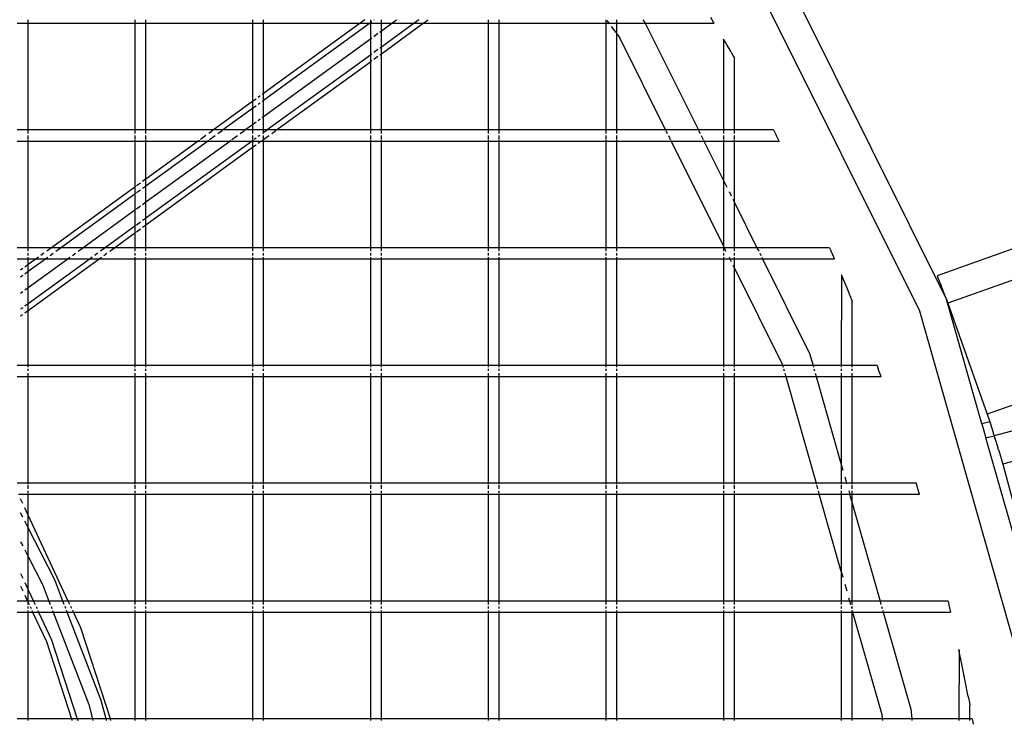
# Model space of a CAD drawing. Units: inches. Extents: x -180 to 230, y -316 to 200.
# Drawn here: x 26 to 43, y 5 to 17 of the extents above; entities that cross this region are included whole.
import ezdxf

# ---------------------------------------------------------------- set-up
doc = ezdxf.new("R2010")
doc.units = ezdxf.units.IN
doc.header["$MEASUREMENT"] = 0
doc.layers.add('DIMENSIONS', color=8, linetype='Continuous')
doc.layers.add('ES_Equipment', color=7, linetype='Continuous')
doc.styles.get("Standard").update_dxf_attribs({"font": 'arial.ttf'})
doc.dimstyles.new('ISO-25', dxfattribs={"dimtxt": 10, "dimasz": 10, "dimexe": 5.25, "dimexo": 0.625, "dimtad": 0, "dimdec": 0, "dimlunit": 4, "dimtxsty": 'Standard', "dimblk": 'ARCHTICK', "dimcen": 2.5, "dimdle": 5.5, "dimclrd": 256, "dimclre": 256, "dimclrt": 256, "dimadec": 0, "dimazin": 0, "dimtfac": 1, "dimtdec": 0, "dimtmove": 0, "dimatfit": 3, "dimfxl": 1, "dimarcsym": 0})

# ---------------------------------------------------------------- blocks, each defined once
blk = doc.blocks.new('_ArchTick')
at = {"color": 0, "linetype": 'ByBlock', "const_width": 0.15}
blk.add_lwpolyline([(-0.5, -0.5), (0.5, 0.5)], dxfattribs=at)
blk = doc.blocks.new('*D1')
at = {"layer": 'Defpoints', "color": 0, "transparency": 16777216}
for p in [(224.055, 193.62), (224.055, 55.535), (-134.65, -0.537)]:
    blk.add_point(p, dxfattribs=at)
at = {"layer": 'DIMENSIONS', "lineweight": -2, "transparency": 16777216}
for p, q in [((-134.65, 0.088), (-134.65, 198.87)), ((224.055, 56.16), (224.055, 198.87)), ((-140.15, 193.62), (22.931, 193.62)), ((229.555, 193.62), (66.473, 193.62))]:
    blk.add_line(p, q, dxfattribs=at)
at = {"layer": 'DIMENSIONS', "lineweight": -2, "transparency": 16777216, "xscale": 10, "yscale": 10, "zscale": 10, "rotation": 180}
blk.add_blockref('_ArchTick', (-134.65, 193.62), dxfattribs=at)
at = {"layer": 'DIMENSIONS', "lineweight": -2, "transparency": 16777216, "xscale": 10, "yscale": 10, "zscale": 10}
blk.add_blockref('_ArchTick', (224.055, 193.62), dxfattribs=at)
at = {"layer": 'DIMENSIONS', "transparency": 16777216, "insert": (44.702, 193.62), "char_height": 10, "attachment_point": 5}
blk.add_mtext('29\'-11"', dxfattribs=at)
blk = doc.blocks.new('*D2')
at = {"layer": 'Defpoints', "color": 0, "transparency": 16777216}
for p in [(-27.727, 141.057), (-173.397, -310.914), (61.07, -310.914)]:
    blk.add_point(p, dxfattribs=at)
at = {"layer": 'DIMENSIONS', "lineweight": -2, "transparency": 16777216}
for p, q in [((-173.397, 146.557), (-173.397, -67.131)), ((-28.352, 141.057), (-178.647, 141.057)), ((-173.397, -316.414), (-173.397, -102.726)), ((60.445, -310.914), (-178.647, -310.914))]:
    blk.add_line(p, q, dxfattribs=at)
at = {"layer": 'DIMENSIONS', "lineweight": -2, "transparency": 16777216, "xscale": 10, "yscale": 10, "zscale": 10}
for p, rotation in [((-173.397, 141.057), 90), ((-173.397, -310.914), 270)]:
    blk.add_blockref('_ArchTick', p, dxfattribs=dict(at, rotation=rotation))
at = {"layer": 'DIMENSIONS', "transparency": 16777216, "insert": (-173.397, -84.928), "char_height": 10, "attachment_point": 5, "rotation": 90}
blk.add_mtext('37\'-8"', dxfattribs=at)

msp = doc.modelspace()

# ---------------------------------------------------------------- linework, layer by layer
at = {"layer": 'ES_Equipment'}
for p, q in [((38.622, 18.442), (41.627, 12.407)), ((38.197, 18.179), (41.161, 12.225)), ((25.833, 17.111), (26.02, 17.111)), ((26.02, 17.111), (26.02, 17.169)), ((26.02, 15.298), (26.02, 17.111)), ((26.02, 17.111), (27.833, 17.111)), ((27.833, 17.169), (27.833, 17.111)), ((27.833, 17.111), (27.833, 15.298)), ((27.833, 17.111), (28.02, 17.111)), ((28.02, 17.111), (28.02, 17.169)), ((28.02, 15.298), (28.02, 17.111)), ((28.02, 17.111), (29.833, 17.111)), ((29.833, 17.169), (29.833, 17.111)), ((29.833, 17.111), (29.833, 15.782)), ((29.833, 17.111), (30.02, 17.111)), ((30.02, 17.111), (30.02, 17.169)), ((30.02, 15.918), (30.02, 17.111)), ((31.661, 17.111), (30.02, 15.918)), ((30.02, 15.804), (31.818, 17.111)), ((30.02, 17.111), (31.661, 17.111)), ((31.741, 17.169), (31.661, 17.111)), ((31.661, 17.111), (31.818, 17.111)), ((31.818, 17.111), (31.833, 17.121)), ((31.818, 17.111), (31.833, 17.111)), ((31.833, 17.169), (31.833, 17.121)), ((31.833, 17.121), (31.86, 17.141)), ((31.833, 17.121), (31.833, 17.111)), ((31.833, 17.111), (31.833, 16.846)), ((31.833, 17.111), (32.02, 17.111)), ((31.891, 17.163), (31.898, 17.169)), ((32.02, 17.111), (32.02, 17.169)), ((32.02, 16.593), (32.733, 17.111)), ((32.576, 17.111), (32.02, 16.707)), ((32.02, 16.982), (32.197, 17.111)), ((32.02, 16.982), (32.02, 17.111)), ((32.02, 17.111), (32.197, 17.111)), ((32.197, 17.111), (32.277, 17.169)), ((32.197, 17.111), (32.576, 17.111)), ((32.656, 17.169), (32.576, 17.111)), ((32.576, 17.111), (32.733, 17.111)), ((32.733, 17.111), (32.813, 17.169)), ((32.733, 17.111), (33.833, 17.111)), ((33.833, 17.169), (33.833, 17.111)), ((33.833, 17.111), (33.833, 15.298)), ((33.833, 17.111), (34.02, 17.111)), ((34.02, 17.111), (34.02, 17.169)), ((34.02, 15.298), (34.02, 17.111)), ((34.02, 17.111), (35.833, 17.111)), ((35.833, 17.169), (35.833, 17.111)), ((35.833, 17.111), (35.833, 15.298)), ((35.833, 17.111), (35.884, 17.111)), ((35.849, 17.157), (35.884, 17.111)), ((35.884, 17.111), (35.891, 17.102)), ((35.884, 17.111), (36.02, 17.111)), ((36.02, 17.111), (36.02, 17.169)), ((36.02, 16.93), (36.02, 17.111)), ((36.02, 17.111), (36.504, 17.111)), ((36.464, 17.169), (36.496, 17.126)), ((36.496, 17.126), (36.504, 17.111)), ((36.504, 17.111), (37.406, 15.298)), ((36.504, 17.111), (37.675, 17.111)), ((37.666, 17.127), (37.616, 17.21)), ((37.675, 17.111), (37.666, 17.127)), ((31.891, 16.888), (31.962, 16.94)), ((31.993, 16.962), (32.02, 16.982)), ((32.02, 16.707), (32.02, 16.982)), ((35.927, 17.055), (36.003, 16.953)), ((36.013, 16.94), (36.02, 16.93)), ((36.02, 16.93), (36.071, 16.863)), ((36.02, 15.298), (36.02, 16.93)), ((30.02, 15.529), (31.833, 16.846)), ((31.833, 16.846), (31.86, 16.866)), ((31.833, 16.846), (31.833, 16.571)), ((36.85, 15.298), (36.071, 16.863)), ((37.833, 16.843), (37.833, 15.298)), ((37.86, 16.796), (37.833, 16.843)), ((37.891, 16.743), (37.86, 16.796)), ((37.927, 16.681), (37.891, 16.743)), ((31.833, 16.571), (30.082, 15.298)), ((31.86, 16.591), (31.833, 16.571)), ((31.833, 16.571), (31.833, 16.457)), ((31.962, 16.665), (31.891, 16.613)), ((32.02, 16.707), (31.993, 16.687)), ((31.993, 16.573), (32.02, 16.593)), ((32.02, 16.593), (32.02, 16.707)), ((32.02, 15.298), (32.02, 16.593)), ((37.962, 16.619), (37.927, 16.681)), ((37.962, 16.619), (38.004, 16.546)), ((30.238, 15.298), (31.833, 16.457)), ((31.833, 16.457), (31.86, 16.477)), ((31.833, 16.457), (31.833, 15.298)), ((31.891, 16.499), (31.962, 16.551)), ((38.004, 16.546), (38.02, 16.517)), ((38.02, 15.298), (38.02, 16.517)), ((30.02, 15.918), (29.993, 15.898)), ((30.02, 15.804), (30.02, 15.918)), ((29.833, 15.782), (29.167, 15.298)), ((29.891, 15.824), (29.833, 15.782)), ((29.833, 15.782), (29.833, 15.668)), ((29.962, 15.876), (29.927, 15.85)), ((29.927, 15.736), (29.962, 15.762)), ((29.993, 15.784), (30.02, 15.804)), ((30.02, 15.529), (30.02, 15.804)), ((29.324, 15.298), (29.833, 15.668)), ((29.833, 15.668), (29.891, 15.71)), ((29.833, 15.668), (29.833, 15.393)), ((29.703, 15.298), (29.833, 15.393)), ((29.833, 15.393), (29.891, 15.435)), ((29.833, 15.393), (29.833, 15.298)), ((29.927, 15.461), (29.962, 15.487)), ((29.993, 15.509), (30.02, 15.529)), ((30.02, 15.298), (30.02, 15.529)), ((26.02, 15.298), (25.833, 15.298)), ((27.833, 15.298), (26.02, 15.298)), ((26.02, 15.24), (26.02, 15.291)), ((28.02, 15.298), (27.833, 15.298)), ((27.833, 15.291), (27.833, 15.24)), ((29.167, 15.298), (28.02, 15.298)), ((28.02, 15.24), (28.02, 15.291)), ((29.157, 15.291), (29.087, 15.24)), ((29.324, 15.298), (29.167, 15.298)), ((29.244, 15.24), (29.314, 15.291)), ((29.703, 15.298), (29.324, 15.298)), ((29.623, 15.24), (29.693, 15.291)), ((29.833, 15.298), (29.703, 15.298)), ((30.02, 15.298), (29.833, 15.298)), ((29.833, 15.291), (29.833, 15.24)), ((30.02, 15.254), (30.002, 15.24)), ((30.082, 15.298), (30.02, 15.298)), ((30.02, 15.254), (30.02, 15.291)), ((30.072, 15.291), (30.02, 15.254)), ((30.02, 15.24), (30.02, 15.254)), ((30.238, 15.298), (30.082, 15.298)), ((30.159, 15.24), (30.229, 15.291)), ((31.833, 15.298), (30.238, 15.298)), ((32.02, 15.298), (31.833, 15.298)), ((31.833, 15.291), (31.833, 15.24)), ((33.833, 15.298), (32.02, 15.298)), ((32.02, 15.24), (32.02, 15.291)), ((34.02, 15.298), (33.833, 15.298)), ((33.833, 15.291), (33.833, 15.24)), ((35.833, 15.298), (34.02, 15.298)), ((34.02, 15.24), (34.02, 15.291)), ((36.02, 15.298), (35.833, 15.298)), ((35.833, 15.291), (35.833, 15.24)), ((36.85, 15.298), (36.02, 15.298)), ((36.02, 15.24), (36.02, 15.291)), ((37.406, 15.298), (36.85, 15.298)), ((36.854, 15.291), (36.879, 15.24)), ((37.833, 15.298), (37.406, 15.298)), ((37.41, 15.291), (37.435, 15.24)), ((38.02, 15.298), (37.833, 15.298)), ((37.833, 15.291), (37.833, 15.24)), ((38.681, 15.298), (38.02, 15.298)), ((38.02, 15.24), (38.02, 15.291)), ((38.681, 15.298), (38.727, 15.21)), ((25.833, 15.111), (26.02, 15.111)), ((26.02, 15.138), (26.02, 15.205)), ((26.02, 15.111), (26.02, 15.123)), ((26.02, 13.298), (26.02, 15.111)), ((26.02, 15.111), (27.833, 15.111)), ((27.833, 15.205), (27.833, 15.138)), ((27.833, 15.124), (27.833, 15.111)), ((27.833, 15.111), (27.833, 14.329)), ((27.833, 15.111), (28.02, 15.111)), ((28.02, 15.138), (28.02, 15.205)), ((28.02, 15.111), (28.02, 15.124)), ((28.909, 15.111), (28.02, 14.465)), ((29.823, 15.111), (28.02, 13.8)), ((28.02, 14.351), (29.066, 15.111)), ((28.02, 14.076), (29.445, 15.111)), ((28.02, 14.465), (28.02, 15.111)), ((28.02, 15.111), (28.909, 15.111)), ((28.927, 15.124), (28.909, 15.111)), ((28.909, 15.111), (29.066, 15.111)), ((29.038, 15.205), (28.947, 15.138)), ((29.066, 15.111), (29.084, 15.124)), ((29.066, 15.111), (29.445, 15.111)), ((29.103, 15.138), (29.195, 15.205)), ((29.445, 15.111), (29.463, 15.124)), ((29.445, 15.111), (29.823, 15.111)), ((29.482, 15.138), (29.574, 15.205)), ((29.833, 15.118), (29.823, 15.111)), ((29.823, 15.111), (29.833, 15.111)), ((29.833, 15.205), (29.833, 15.138)), ((29.842, 15.124), (29.833, 15.118)), ((29.833, 15.124), (29.833, 15.118)), ((29.833, 15.118), (29.833, 15.111)), ((29.833, 15.111), (29.833, 15.004)), ((29.833, 15.111), (30.02, 15.111)), ((29.891, 15.16), (29.861, 15.138)), ((29.953, 15.205), (29.927, 15.186)), ((29.927, 15.072), (29.962, 15.098)), ((29.993, 15.12), (29.999, 15.124)), ((30.018, 15.138), (30.02, 15.138)), ((30.02, 15.138), (30.109, 15.205)), ((30.02, 15.138), (30.02, 15.205)), ((30.02, 15.111), (30.02, 15.124)), ((30.02, 13.298), (30.02, 15.111)), ((30.02, 15.111), (31.833, 15.111)), ((31.833, 15.205), (31.833, 15.138)), ((31.833, 15.125), (31.833, 15.111)), ((31.833, 15.111), (31.833, 13.298)), ((31.833, 15.111), (32.02, 15.111)), ((32.02, 15.138), (32.02, 15.205)), ((32.02, 15.111), (32.02, 15.125)), ((32.02, 13.298), (32.02, 15.111)), ((32.02, 15.111), (33.833, 15.111)), ((33.833, 15.205), (33.833, 15.138)), ((33.833, 15.125), (33.833, 15.111)), ((33.833, 15.111), (33.833, 13.298)), ((33.833, 15.111), (34.02, 15.111)), ((34.02, 15.138), (34.02, 15.205)), ((34.02, 15.111), (34.02, 15.125)), ((34.02, 13.298), (34.02, 15.111)), ((34.02, 15.111), (35.833, 15.111)), ((35.833, 15.205), (35.833, 15.138)), ((35.833, 15.126), (35.833, 15.111)), ((35.833, 15.111), (35.833, 13.298)), ((35.833, 15.111), (36.02, 15.111)), ((36.02, 15.138), (36.02, 15.205)), ((36.02, 15.111), (36.02, 15.126)), ((36.02, 13.298), (36.02, 15.111)), ((36.02, 15.111), (36.944, 15.111)), ((36.897, 15.205), (36.93, 15.138)), ((36.936, 15.126), (36.944, 15.111)), ((36.944, 15.111), (37.833, 13.325)), ((36.944, 15.111), (37.5, 15.111)), ((37.453, 15.205), (37.486, 15.138)), ((37.492, 15.126), (37.5, 15.111)), ((37.5, 15.111), (37.833, 14.442)), ((37.5, 15.111), (37.833, 15.111)), ((37.833, 15.205), (37.833, 15.138)), ((37.833, 15.126), (37.833, 15.111)), ((37.833, 15.111), (37.833, 14.442)), ((37.833, 15.111), (38.02, 15.111)), ((38.02, 15.138), (38.02, 15.205)), ((38.02, 15.111), (38.02, 15.127)), ((38.02, 14.066), (38.02, 15.111)), ((38.02, 15.111), (38.778, 15.111)), ((38.727, 15.209), (38.727, 15.21)), ((38.728, 15.208), (38.727, 15.209)), ((38.774, 15.118), (38.728, 15.208)), ((38.774, 15.118), (38.778, 15.111)), ((28.02, 13.686), (29.833, 15.004)), ((29.833, 15.004), (29.891, 15.046)), ((29.833, 15.004), (29.833, 13.298)), ((27.927, 14.397), (27.86, 14.349)), ((28.013, 14.46), (27.962, 14.423)), ((28.02, 14.351), (28.02, 14.465)), ((37.833, 14.442), (37.891, 14.326)), ((37.833, 14.442), (37.833, 13.325)), ((27.833, 14.329), (26.414, 13.298)), ((27.849, 14.341), (27.833, 14.329)), ((27.833, 14.329), (27.833, 14.215)), ((27.833, 14.215), (27.849, 14.227)), ((27.86, 14.235), (27.927, 14.283)), ((27.962, 14.309), (28.013, 14.346)), ((28.02, 14.076), (28.02, 14.351)), ((37.927, 14.254), (37.962, 14.182)), ((26.571, 13.298), (27.833, 14.215)), ((27.833, 14.215), (27.833, 13.94)), ((27.962, 14.034), (28.013, 14.071)), ((28.02, 13.8), (28.02, 14.076)), ((37.993, 14.121), (38.02, 14.066)), ((38.02, 13.298), (38.02, 14.066)), ((38.02, 14.066), (38.402, 13.298)), ((26.95, 13.298), (27.833, 13.94)), ((27.833, 13.94), (27.849, 13.951)), ((27.833, 13.94), (27.833, 13.664)), ((27.86, 13.96), (27.927, 14.008)), ((44.586, 13.93), (41.463, 12.823)), ((27.927, 13.733), (27.86, 13.684)), ((28.013, 13.796), (27.962, 13.759)), ((28.02, 13.686), (28.02, 13.8)), ((27.833, 13.664), (27.329, 13.298)), ((27.849, 13.676), (27.833, 13.664)), ((27.833, 13.664), (27.833, 13.55)), ((27.833, 13.55), (27.849, 13.562)), ((27.86, 13.57), (27.927, 13.619)), ((27.962, 13.645), (28.013, 13.682)), ((28.02, 13.298), (28.02, 13.686)), ((27.486, 13.298), (27.833, 13.55)), ((27.833, 13.55), (27.833, 13.298)), ((44.77, 13.465), (41.646, 12.357)), ((26.02, 13.298), (25.833, 13.298)), ((26.02, 13.24), (26.02, 13.298)), ((26.414, 13.298), (26.02, 13.298)), ((26.414, 13.298), (26.334, 13.24)), ((26.571, 13.298), (26.414, 13.298)), ((26.491, 13.24), (26.571, 13.298)), ((26.95, 13.298), (26.571, 13.298)), ((26.87, 13.24), (26.95, 13.298)), ((27.329, 13.298), (26.95, 13.298)), ((27.329, 13.298), (27.249, 13.24)), ((27.486, 13.298), (27.329, 13.298)), ((27.406, 13.24), (27.486, 13.298)), ((27.833, 13.298), (27.486, 13.298)), ((27.833, 13.298), (27.833, 13.24)), ((28.02, 13.298), (27.833, 13.298)), ((28.02, 13.24), (28.02, 13.298)), ((29.833, 13.298), (28.02, 13.298)), ((29.833, 13.298), (29.833, 13.24)), ((30.02, 13.298), (29.833, 13.298)), ((30.02, 13.24), (30.02, 13.298)), ((31.833, 13.298), (30.02, 13.298)), ((31.833, 13.298), (31.833, 13.24)), ((32.02, 13.298), (31.833, 13.298)), ((32.02, 13.24), (32.02, 13.298)), ((33.833, 13.298), (32.02, 13.298)), ((33.833, 13.298), (33.833, 13.24)), ((34.02, 13.298), (33.833, 13.298)), ((34.02, 13.24), (34.02, 13.298)), ((35.833, 13.298), (34.02, 13.298)), ((35.833, 13.298), (35.833, 13.24)), ((36.02, 13.298), (35.833, 13.298)), ((36.02, 13.24), (36.02, 13.298)), ((37.833, 13.298), (36.02, 13.298)), ((37.833, 13.325), (37.833, 13.298)), ((37.833, 13.325), (37.846, 13.298)), ((37.833, 13.298), (37.833, 13.24)), ((37.846, 13.298), (37.833, 13.298)), ((37.846, 13.298), (37.875, 13.24)), ((38.02, 13.298), (37.846, 13.298)), ((38.02, 13.24), (38.02, 13.298)), ((38.402, 13.298), (38.02, 13.298)), ((38.402, 13.298), (38.431, 13.24)), ((39.636, 13.298), (38.402, 13.298)), ((39.636, 13.298), (39.662, 13.24)), ((39.675, 13.21), (39.662, 13.24)), ((25.833, 13.111), (26.02, 13.111)), ((26.02, 13.169), (26.02, 13.205)), ((26.02, 13.111), (26.02, 13.138)), ((26.156, 13.111), (26.02, 13.012)), ((26.02, 12.234), (27.228, 13.111)), ((27.071, 13.111), (26.02, 12.348)), ((26.02, 12.898), (26.313, 13.111)), ((26.02, 12.623), (26.692, 13.111)), ((26.02, 13.012), (26.02, 13.111)), ((26.02, 13.111), (26.156, 13.111)), ((26.194, 13.138), (26.156, 13.111)), ((26.156, 13.111), (26.313, 13.111)), ((26.285, 13.205), (26.236, 13.169)), ((26.313, 13.111), (26.351, 13.138)), ((26.313, 13.111), (26.692, 13.111)), ((26.393, 13.169), (26.442, 13.205)), ((26.692, 13.111), (26.73, 13.138)), ((26.692, 13.111), (27.071, 13.111)), ((26.771, 13.169), (26.821, 13.205)), ((27.109, 13.138), (27.071, 13.111)), ((27.071, 13.111), (27.228, 13.111)), ((27.2, 13.205), (27.15, 13.169)), ((27.228, 13.111), (27.265, 13.138)), ((27.228, 13.111), (27.833, 13.111)), ((27.307, 13.169), (27.357, 13.205)), ((27.833, 13.205), (27.833, 13.169)), ((27.833, 13.138), (27.833, 13.111)), ((27.833, 13.111), (27.833, 11.298)), ((27.833, 13.111), (28.02, 13.111)), ((28.02, 13.169), (28.02, 13.205)), ((28.02, 13.111), (28.02, 13.138)), ((28.02, 11.298), (28.02, 13.111)), ((28.02, 13.111), (29.833, 13.111)), ((29.833, 13.205), (29.833, 13.169)), ((29.833, 13.138), (29.833, 13.111)), ((29.833, 13.111), (29.833, 11.298)), ((29.833, 13.111), (30.02, 13.111)), ((30.02, 13.169), (30.02, 13.205)), ((30.02, 13.111), (30.02, 13.138)), ((30.02, 11.298), (30.02, 13.111)), ((30.02, 13.111), (31.833, 13.111)), ((31.833, 13.205), (31.833, 13.169)), ((31.833, 13.138), (31.833, 13.111)), ((31.833, 13.111), (31.833, 11.298)), ((31.833, 13.111), (32.02, 13.111)), ((32.02, 13.169), (32.02, 13.205)), ((32.02, 13.111), (32.02, 13.138)), ((32.02, 11.298), (32.02, 13.111)), ((32.02, 13.111), (33.833, 13.111)), ((33.833, 13.205), (33.833, 13.169)), ((33.833, 13.138), (33.833, 13.111)), ((33.833, 13.111), (33.833, 11.298)), ((33.833, 13.111), (34.02, 13.111)), ((34.02, 13.169), (34.02, 13.205)), ((34.02, 13.111), (34.02, 13.138)), ((34.02, 11.298), (34.02, 13.111)), ((34.02, 13.111), (35.833, 13.111)), ((35.833, 13.205), (35.833, 13.169)), ((35.833, 13.138), (35.833, 13.111)), ((35.833, 13.111), (35.833, 11.298)), ((35.833, 13.111), (36.02, 13.111)), ((36.02, 13.169), (36.02, 13.205)), ((36.02, 13.111), (36.02, 13.138)), ((36.02, 11.298), (36.02, 13.111)), ((36.02, 13.111), (37.833, 13.111)), ((37.833, 13.205), (37.833, 13.169)), ((37.833, 13.138), (37.833, 13.111)), ((37.833, 13.111), (37.833, 11.298)), ((37.833, 13.111), (37.939, 13.111)), ((37.927, 13.137), (37.939, 13.111)), ((37.939, 13.111), (37.962, 13.065)), ((37.939, 13.111), (38.02, 13.111)), ((38.02, 13.169), (38.02, 13.205)), ((38.02, 13.111), (38.02, 13.138)), ((38.02, 12.949), (38.02, 13.111)), ((38.02, 13.111), (38.496, 13.111)), ((38.449, 13.205), (38.467, 13.169)), ((38.482, 13.138), (38.496, 13.111)), ((38.496, 13.111), (39.296, 11.503)), ((38.496, 13.111), (39.718, 13.111)), ((39.675, 13.209), (39.675, 13.21)), ((39.675, 13.21), (39.715, 13.118)), ((39.715, 13.118), (39.718, 13.111)), ((25.927, 12.944), (25.891, 12.918)), ((26.02, 13.012), (25.962, 12.97)), ((25.962, 12.856), (26.02, 12.898)), ((26.02, 12.898), (26.02, 13.012)), ((26.02, 12.623), (26.02, 12.898)), ((37.993, 13.004), (38.02, 12.949)), ((38.02, 12.949), (38.83, 11.322)), ((38.02, 11.298), (38.02, 12.949)), ((25.891, 12.804), (25.927, 12.83)), ((39.833, 12.843), (39.836, 12.835)), ((39.836, 12.835), (39.833, 11.298)), ((39.836, 12.835), (39.86, 12.777)), ((39.86, 12.777), (39.927, 12.618)), ((41.463, 12.823), (41.488, 12.761)), ((41.488, 12.761), (41.493, 12.748)), ((41.493, 12.748), (41.494, 12.745)), ((41.494, 12.745), (41.519, 12.682)), ((25.891, 12.529), (25.927, 12.555)), ((25.962, 12.581), (26.02, 12.623)), ((26.02, 12.348), (26.02, 12.623)), ((39.927, 12.618), (39.993, 12.457)), ((41.519, 12.682), (41.532, 12.649)), ((41.532, 12.649), (41.533, 12.647)), ((41.533, 12.647), (41.538, 12.634)), ((41.538, 12.634), (41.54, 12.631)), ((41.541, 12.627), (41.54, 12.631)), ((41.544, 12.619), (41.541, 12.627)), ((41.544, 12.619), (41.545, 12.618)), ((41.545, 12.618), (41.548, 12.608)), ((41.548, 12.608), (41.556, 12.59)), ((41.556, 12.59), (41.556, 12.589)), ((41.556, 12.589), (41.558, 12.583)), ((41.558, 12.583), (41.559, 12.58)), ((41.559, 12.58), (41.561, 12.577)), ((41.561, 12.577), (41.561, 12.576)), ((41.627, 12.407), (41.561, 12.576)), ((39.993, 12.457), (40.02, 12.39)), ((40.02, 11.298), (40.02, 12.39)), ((41.627, 12.407), (41.628, 12.406)), ((41.628, 12.406), (41.628, 12.404)), ((41.628, 12.404), (41.646, 12.357)), ((42.225, 10.307), (41.628, 12.404)), ((25.927, 12.28), (25.891, 12.253)), ((26.02, 12.348), (25.962, 12.306)), ((25.962, 12.192), (26.02, 12.234)), ((26.02, 12.234), (26.02, 12.348)), ((26.02, 11.298), (26.02, 12.234)), ((41.161, 12.225), (42.982, 5.828)), ((41.646, 12.357), (42.315, 10.472)), ((25.891, 12.139), (25.927, 12.165)), ((51.583, 12.038), (42.578, 9.625)), ((45.443, 11.582), (42.315, 10.472)), ((39.296, 11.503), (39.355, 11.298)), ((26.02, 11.298), (25.833, 11.298)), ((26.02, 11.271), (26.02, 11.298)), ((27.833, 11.298), (26.02, 11.298)), ((26.02, 11.205), (26.02, 11.24)), ((27.833, 11.298), (27.833, 11.271)), ((28.02, 11.298), (27.833, 11.298)), ((27.833, 11.24), (27.833, 11.205)), ((28.02, 11.271), (28.02, 11.298)), ((29.833, 11.298), (28.02, 11.298)), ((28.02, 11.205), (28.02, 11.24)), ((29.833, 11.298), (29.833, 11.271)), ((30.02, 11.298), (29.833, 11.298)), ((29.833, 11.24), (29.833, 11.205)), ((30.02, 11.271), (30.02, 11.298)), ((31.833, 11.298), (30.02, 11.298)), ((30.02, 11.205), (30.02, 11.24)), ((31.833, 11.298), (31.833, 11.271)), ((32.02, 11.298), (31.833, 11.298)), ((31.833, 11.24), (31.833, 11.205)), ((32.02, 11.271), (32.02, 11.298)), ((33.833, 11.298), (32.02, 11.298)), ((32.02, 11.205), (32.02, 11.24)), ((33.833, 11.298), (33.833, 11.271)), ((34.02, 11.298), (33.833, 11.298)), ((33.833, 11.24), (33.833, 11.205)), ((34.02, 11.271), (34.02, 11.298)), ((35.833, 11.298), (34.02, 11.298)), ((34.02, 11.205), (34.02, 11.24)), ((35.833, 11.298), (35.833, 11.271)), ((36.02, 11.298), (35.833, 11.298)), ((35.833, 11.24), (35.833, 11.205)), ((36.02, 11.271), (36.02, 11.298)), ((37.833, 11.298), (36.02, 11.298)), ((36.02, 11.205), (36.02, 11.24)), ((37.833, 11.298), (37.833, 11.271)), ((38.02, 11.298), (37.833, 11.298)), ((37.833, 11.24), (37.833, 11.205)), ((38.02, 11.271), (38.02, 11.298)), ((38.837, 11.298), (38.02, 11.298)), ((38.02, 11.205), (38.02, 11.24)), ((38.83, 11.322), (38.837, 11.298)), ((38.837, 11.298), (38.845, 11.271)), ((39.355, 11.298), (38.837, 11.298)), ((38.853, 11.24), (38.864, 11.205)), ((39.355, 11.298), (39.362, 11.271)), ((39.833, 11.298), (39.355, 11.298)), ((39.371, 11.24), (39.381, 11.205)), ((39.833, 11.298), (39.833, 11.27)), ((40.02, 11.298), (39.833, 11.298)), ((39.833, 11.24), (39.833, 11.205)), ((40.02, 11.27), (40.02, 11.298)), ((40.442, 11.298), (40.02, 11.298)), ((40.02, 11.205), (40.02, 11.24)), ((40.442, 11.298), (40.464, 11.24)), ((40.479, 11.199), (40.464, 11.24)), ((25.833, 11.111), (26.02, 11.111)), ((26.02, 11.111), (26.02, 11.169)), ((26.02, 9.298), (26.02, 11.111)), ((26.02, 11.111), (27.833, 11.111)), ((27.833, 11.169), (27.833, 11.111)), ((27.833, 11.111), (27.833, 9.298)), ((27.833, 11.111), (28.02, 11.111)), ((28.02, 11.111), (28.02, 11.169)), ((28.02, 9.298), (28.02, 11.111)), ((28.02, 11.111), (29.833, 11.111)), ((29.833, 11.169), (29.833, 11.111)), ((29.833, 11.111), (29.833, 9.298)), ((29.833, 11.111), (30.02, 11.111)), ((30.02, 11.111), (30.02, 11.169)), ((30.02, 9.298), (30.02, 11.111)), ((30.02, 11.111), (31.833, 11.111)), ((31.833, 11.169), (31.833, 11.111)), ((31.833, 11.111), (31.833, 9.298)), ((31.833, 11.111), (32.02, 11.111)), ((32.02, 11.111), (32.02, 11.169)), ((32.02, 9.298), (32.02, 11.111)), ((32.02, 11.111), (33.833, 11.111)), ((33.833, 11.169), (33.833, 11.111)), ((33.833, 11.111), (33.833, 9.298)), ((33.833, 11.111), (34.02, 11.111)), ((34.02, 11.111), (34.02, 11.169)), ((34.02, 9.298), (34.02, 11.111)), ((34.02, 11.111), (35.833, 11.111)), ((35.833, 11.169), (35.833, 11.111)), ((35.833, 11.111), (35.833, 9.298)), ((35.833, 11.111), (36.02, 11.111)), ((36.02, 11.111), (36.02, 11.169)), ((36.02, 9.298), (36.02, 11.111)), ((36.02, 11.111), (37.833, 11.111)), ((37.833, 11.169), (37.833, 11.111)), ((37.833, 11.111), (37.833, 9.298)), ((37.833, 11.111), (38.02, 11.111)), ((38.02, 11.111), (38.02, 11.169)), ((38.02, 9.298), (38.02, 11.111)), ((38.02, 11.111), (38.89, 11.111)), ((38.874, 11.169), (38.89, 11.111)), ((38.89, 11.111), (39.406, 9.298)), ((38.89, 11.111), (39.408, 11.111)), ((39.391, 11.169), (39.408, 11.111)), ((39.408, 11.111), (39.833, 9.618)), ((39.408, 11.111), (39.833, 11.111)), ((39.833, 11.169), (39.833, 11.111)), ((39.833, 11.111), (39.833, 9.618)), ((39.833, 11.111), (40.02, 11.111)), ((40.02, 11.111), (40.02, 11.169)), ((40.02, 9.298), (40.02, 11.111)), ((40.02, 11.111), (40.511, 11.111)), ((40.511, 11.111), (40.479, 11.199)), ((42.315, 10.472), (42.357, 10.342)), ((43.82, 10.476), (42.432, 10.104)), ((42.357, 10.342), (42.225, 10.307)), ((42.225, 10.307), (42.293, 10.067)), ((42.357, 10.342), (42.391, 10.234)), ((42.391, 10.234), (42.41, 10.175)), ((42.293, 10.067), (42.432, 10.104)), ((43.473, 5.92), (42.293, 10.067)), ((42.41, 10.175), (42.418, 10.148)), ((42.418, 10.148), (42.427, 10.121)), ((42.427, 10.121), (42.432, 10.104)), ((42.44, 10.079), (42.432, 10.104)), ((42.44, 10.079), (42.444, 10.066)), ((42.444, 10.064), (42.444, 10.066)), ((42.446, 10.058), (42.444, 10.066)), ((42.446, 10.058), (42.448, 10.053)), ((42.448, 10.053), (42.449, 10.049)), ((42.449, 10.049), (42.45, 10.047)), ((42.45, 10.047), (42.451, 10.044)), ((42.451, 10.044), (42.452, 10.04)), ((42.452, 10.04), (42.454, 10.035)), ((42.454, 10.035), (42.454, 10.034)), ((42.454, 10.034), (42.455, 10.031)), ((42.455, 10.031), (42.455, 10.03)), ((42.455, 10.03), (42.456, 10.027)), ((42.456, 10.027), (42.457, 10.024)), ((42.46, 10.016), (42.457, 10.024)), ((42.46, 10.013), (42.46, 10.016)), ((42.461, 10.012), (42.46, 10.013)), ((42.461, 10.012), (42.465, 9.997)), ((42.465, 9.997), (42.472, 9.975)), ((42.472, 9.975), (42.488, 9.922)), ((42.488, 9.922), (42.492, 9.912)), ((42.492, 9.912), (42.493, 9.906)), ((42.494, 9.905), (42.493, 9.906)), ((42.496, 9.897), (42.494, 9.905)), ((42.497, 9.892), (42.496, 9.897)), ((42.5, 9.884), (42.497, 9.892)), ((42.501, 9.881), (42.5, 9.884)), ((42.502, 9.878), (42.501, 9.881)), ((42.503, 9.875), (42.502, 9.878)), ((42.504, 9.871), (42.503, 9.875)), ((42.506, 9.865), (42.504, 9.871)), ((42.506, 9.865), (42.506, 9.863)), ((42.506, 9.863), (42.509, 9.855)), ((42.509, 9.855), (42.578, 9.625)), ((39.833, 9.618), (39.86, 9.521)), ((39.833, 9.618), (39.833, 9.298)), ((42.578, 9.625), (43.096, 7.693)), ((39.893, 9.405), (39.924, 9.298)), ((26.02, 9.298), (25.833, 9.298)), ((26.02, 9.291), (26.02, 9.298)), ((27.833, 9.298), (26.02, 9.298)), ((26.02, 9.205), (26.02, 9.271)), ((27.833, 9.298), (27.833, 9.291)), ((28.02, 9.298), (27.833, 9.298)), ((27.833, 9.271), (27.833, 9.205)), ((28.02, 9.291), (28.02, 9.298)), ((29.833, 9.298), (28.02, 9.298)), ((28.02, 9.205), (28.02, 9.271)), ((29.833, 9.298), (29.833, 9.291)), ((30.02, 9.298), (29.833, 9.298)), ((29.833, 9.271), (29.833, 9.205)), ((30.02, 9.291), (30.02, 9.298)), ((31.833, 9.298), (30.02, 9.298)), ((30.02, 9.205), (30.02, 9.271)), ((31.833, 9.298), (31.833, 9.291)), ((32.02, 9.298), (31.833, 9.298)), ((31.833, 9.271), (31.833, 9.205)), ((32.02, 9.291), (32.02, 9.298)), ((33.833, 9.298), (32.02, 9.298)), ((32.02, 9.205), (32.02, 9.271)), ((33.833, 9.298), (33.833, 9.291)), ((34.02, 9.298), (33.833, 9.298)), ((33.833, 9.271), (33.833, 9.205)), ((34.02, 9.291), (34.02, 9.298)), ((35.833, 9.298), (34.02, 9.298)), ((34.02, 9.205), (34.02, 9.271)), ((35.833, 9.298), (35.833, 9.291)), ((36.02, 9.298), (35.833, 9.298)), ((35.833, 9.271), (35.833, 9.205)), ((36.02, 9.291), (36.02, 9.298)), ((37.833, 9.298), (36.02, 9.298)), ((36.02, 9.205), (36.02, 9.271)), ((37.833, 9.298), (37.833, 9.291)), ((38.02, 9.298), (37.833, 9.298)), ((37.833, 9.271), (37.833, 9.205)), ((38.02, 9.291), (38.02, 9.298)), ((39.406, 9.298), (38.02, 9.298)), ((38.02, 9.205), (38.02, 9.271)), ((39.406, 9.298), (39.408, 9.291)), ((39.833, 9.298), (39.406, 9.298)), ((39.414, 9.271), (39.433, 9.205)), ((39.833, 9.298), (39.833, 9.291)), ((39.924, 9.298), (39.833, 9.298)), ((39.833, 9.272), (39.833, 9.205)), ((39.924, 9.298), (39.926, 9.291)), ((40.02, 9.298), (39.924, 9.298)), ((40.02, 9.291), (40.02, 9.298)), ((41.11, 9.298), (40.02, 9.298)), ((40.02, 9.205), (40.02, 9.272)), ((41.111, 9.297), (41.11, 9.298)), ((41.138, 9.205), (41.111, 9.297)), ((41.166, 9.111), (41.138, 9.205)), ((25.855, 9.111), (26.02, 9.111)), ((25.927, 8.957), (25.891, 9.034)), ((26.02, 9.132), (26.02, 9.169)), ((26.02, 9.111), (26.02, 9.118)), ((26.02, 8.756), (26.02, 9.111)), ((26.02, 9.111), (27.833, 9.111)), ((27.833, 9.169), (27.833, 9.131)), ((27.833, 9.118), (27.833, 9.111)), ((27.833, 9.111), (27.833, 7.298)), ((27.833, 9.111), (28.02, 9.111)), ((28.02, 9.131), (28.02, 9.169)), ((28.02, 9.111), (28.02, 9.118)), ((28.02, 7.298), (28.02, 9.111)), ((28.02, 9.111), (29.833, 9.111)), ((29.833, 9.169), (29.833, 9.131)), ((29.833, 9.118), (29.833, 9.111)), ((29.833, 9.111), (29.833, 7.298)), ((29.833, 9.111), (30.02, 9.111)), ((30.02, 9.131), (30.02, 9.169)), ((30.02, 9.111), (30.02, 9.118)), ((30.02, 7.298), (30.02, 9.111)), ((30.02, 9.111), (31.833, 9.111)), ((31.833, 9.169), (31.833, 9.13)), ((31.833, 9.118), (31.833, 9.111)), ((31.833, 9.111), (31.833, 7.298)), ((31.833, 9.111), (32.02, 9.111)), ((32.02, 9.13), (32.02, 9.169)), ((32.02, 9.111), (32.02, 9.118)), ((32.02, 7.298), (32.02, 9.111)), ((32.02, 9.111), (33.833, 9.111)), ((33.833, 9.169), (33.833, 9.129)), ((33.833, 9.118), (33.833, 9.111)), ((33.833, 9.111), (33.833, 7.298)), ((33.833, 9.111), (34.02, 9.111)), ((34.02, 9.129), (34.02, 9.169)), ((34.02, 9.111), (34.02, 9.118)), ((34.02, 7.298), (34.02, 9.111)), ((34.02, 9.111), (35.833, 9.111)), ((35.833, 9.169), (35.833, 9.129)), ((35.833, 9.118), (35.833, 9.111)), ((35.833, 9.111), (35.833, 7.298)), ((35.833, 9.111), (36.02, 9.111)), ((36.02, 9.128), (36.02, 9.169)), ((36.02, 9.111), (36.02, 9.118)), ((36.02, 7.298), (36.02, 9.111)), ((36.02, 9.111), (37.833, 9.111)), ((37.833, 9.169), (37.833, 9.128)), ((37.833, 9.118), (37.833, 9.111)), ((37.833, 9.111), (37.833, 7.298)), ((37.833, 9.111), (38.02, 9.111)), ((38.02, 9.128), (38.02, 9.169)), ((38.02, 9.111), (38.02, 9.118)), ((38.02, 7.298), (38.02, 9.111)), ((38.02, 9.111), (39.459, 9.111)), ((39.443, 9.169), (39.455, 9.127)), ((39.457, 9.118), (39.459, 9.111)), ((39.459, 9.111), (39.833, 9.111)), ((39.833, 7.798), (39.459, 9.111)), ((39.833, 9.169), (39.833, 9.126)), ((39.833, 9.118), (39.833, 9.111)), ((39.833, 9.111), (39.833, 7.798)), ((39.833, 9.111), (39.977, 9.111)), ((39.961, 9.169), (39.973, 9.126)), ((39.975, 9.118), (39.977, 9.111)), ((39.977, 9.111), (40.02, 8.959)), ((39.977, 9.111), (40.02, 9.111)), ((40.02, 9.126), (40.02, 9.169)), ((40.02, 9.111), (40.02, 9.118)), ((40.02, 8.959), (40.02, 9.111)), ((40.02, 9.111), (41.166, 9.111)), ((26.02, 8.756), (25.962, 8.88)), ((40.02, 7.298), (40.02, 8.959)), ((40.02, 8.959), (40.493, 7.298)), ((25.927, 8.723), (25.891, 8.793)), ((26.701, 7.298), (26.02, 8.756)), ((26.02, 8.54), (26.02, 8.756)), ((26.02, 8.54), (25.962, 8.653)), ((26.472, 7.657), (26.02, 8.54)), ((26.02, 8.052), (26.02, 8.54)), ((25.891, 8.305), (25.927, 8.235)), ((25.962, 8.165), (26.02, 8.052)), ((26.02, 8.052), (26.269, 7.566)), ((26.02, 7.488), (26.02, 8.052)), ((25.891, 7.766), (25.927, 7.689)), ((39.833, 7.798), (39.86, 7.702)), ((39.833, 7.798), (39.833, 7.298)), ((25.891, 7.548), (25.927, 7.472)), ((25.962, 7.612), (26.02, 7.488)), ((26.269, 7.566), (26.372, 7.298)), ((26.61, 7.298), (26.472, 7.657)), ((39.893, 7.585), (39.927, 7.469)), ((25.962, 7.395), (26.007, 7.298)), ((26.02, 7.298), (26.02, 7.488)), ((26.02, 7.488), (26.109, 7.298)), ((26.007, 7.298), (25.833, 7.298)), ((26.007, 7.298), (26.02, 7.271)), ((26.02, 7.298), (26.007, 7.298)), ((26.02, 7.271), (26.02, 7.298)), ((26.109, 7.298), (26.02, 7.298)), ((26.02, 7.24), (26.02, 7.271)), ((26.02, 7.271), (26.034, 7.24)), ((26.02, 7.169), (26.02, 7.205)), ((26.051, 7.205), (26.068, 7.169)), ((26.109, 7.298), (26.136, 7.24)), ((26.372, 7.298), (26.109, 7.298)), ((26.153, 7.205), (26.17, 7.169)), ((26.372, 7.298), (26.394, 7.24)), ((26.61, 7.298), (26.372, 7.298)), ((26.408, 7.205), (26.422, 7.169)), ((26.632, 7.24), (26.61, 7.298)), ((26.701, 7.298), (26.61, 7.298)), ((26.66, 7.169), (26.646, 7.205)), ((26.728, 7.24), (26.701, 7.298)), ((27.833, 7.298), (26.701, 7.298)), ((26.762, 7.169), (26.745, 7.205)), ((27.833, 7.298), (27.833, 7.24)), ((28.02, 7.298), (27.833, 7.298)), ((27.833, 7.205), (27.833, 7.169)), ((28.02, 7.24), (28.02, 7.298)), ((29.833, 7.298), (28.02, 7.298)), ((28.02, 7.169), (28.02, 7.205)), ((29.833, 7.298), (29.833, 7.24)), ((30.02, 7.298), (29.833, 7.298)), ((29.833, 7.205), (29.833, 7.169)), ((30.02, 7.24), (30.02, 7.298)), ((31.833, 7.298), (30.02, 7.298)), ((30.02, 7.169), (30.02, 7.205)), ((31.833, 7.298), (31.833, 7.24)), ((32.02, 7.298), (31.833, 7.298)), ((31.833, 7.205), (31.833, 7.169)), ((32.02, 7.24), (32.02, 7.298)), ((33.833, 7.298), (32.02, 7.298)), ((32.02, 7.169), (32.02, 7.205)), ((33.833, 7.298), (33.833, 7.24)), ((34.02, 7.298), (33.833, 7.298)), ((33.833, 7.205), (33.833, 7.169)), ((34.02, 7.24), (34.02, 7.298)), ((35.833, 7.298), (34.02, 7.298)), ((34.02, 7.169), (34.02, 7.205)), ((35.833, 7.298), (35.833, 7.24)), ((36.02, 7.298), (35.833, 7.298)), ((35.833, 7.205), (35.833, 7.169)), ((36.02, 7.24), (36.02, 7.298)), ((37.833, 7.298), (36.02, 7.298)), ((36.02, 7.169), (36.02, 7.205)), ((37.833, 7.298), (37.833, 7.24)), ((38.02, 7.298), (37.833, 7.298)), ((37.833, 7.205), (37.833, 7.169)), ((38.02, 7.24), (38.02, 7.298)), ((39.833, 7.298), (38.02, 7.298)), ((38.02, 7.169), (38.02, 7.205)), ((39.833, 7.298), (39.833, 7.24)), ((39.975, 7.298), (39.833, 7.298)), ((39.833, 7.205), (39.833, 7.169)), ((39.96, 7.352), (39.975, 7.298)), ((39.975, 7.298), (39.992, 7.24)), ((40.02, 7.298), (39.975, 7.298)), ((40.002, 7.205), (40.012, 7.169)), ((40.02, 7.24), (40.02, 7.298)), ((40.493, 7.298), (40.02, 7.298)), ((40.02, 7.169), (40.02, 7.205)), ((40.493, 7.298), (40.509, 7.24)), ((41.648, 7.298), (40.493, 7.298)), ((40.519, 7.205), (40.53, 7.169)), ((41.648, 7.298), (41.67, 7.205)), ((41.67, 7.205), (41.692, 7.111)), ((25.833, 7.111), (26.02, 7.111)), ((26.02, 7.111), (26.02, 7.138)), ((26.02, 5.298), (26.02, 7.111)), ((26.02, 7.111), (26.095, 7.111)), ((26.082, 7.138), (26.095, 7.111)), ((26.095, 7.111), (26.33, 6.608)), ((26.095, 7.111), (26.197, 7.111)), ((26.184, 7.138), (26.197, 7.111)), ((26.197, 7.111), (26.416, 6.641)), ((26.197, 7.111), (26.444, 7.111)), ((26.433, 7.138), (26.444, 7.111)), ((26.444, 7.111), (27.048, 5.539)), ((26.444, 7.111), (26.682, 7.111)), ((26.682, 7.111), (26.672, 7.138)), ((26.682, 7.111), (26.789, 7.111)), ((27.26, 5.608), (26.682, 7.111)), ((26.789, 7.111), (26.776, 7.138)), ((26.916, 6.84), (26.789, 7.111)), ((26.789, 7.111), (27.833, 7.111)), ((27.833, 7.138), (27.833, 7.111)), ((27.833, 7.111), (27.833, 5.298)), ((27.833, 7.111), (28.02, 7.111)), ((28.02, 7.111), (28.02, 7.138)), ((28.02, 5.298), (28.02, 7.111)), ((28.02, 7.111), (29.833, 7.111)), ((29.833, 7.138), (29.833, 7.111)), ((29.833, 7.111), (29.833, 5.298)), ((29.833, 7.111), (30.02, 7.111)), ((30.02, 7.111), (30.02, 7.138)), ((30.02, 5.298), (30.02, 7.111)), ((30.02, 7.111), (31.833, 7.111)), ((31.833, 7.138), (31.833, 7.111)), ((31.833, 7.111), (31.833, 5.298)), ((31.833, 7.111), (32.02, 7.111)), ((32.02, 7.111), (32.02, 7.138)), ((32.02, 5.298), (32.02, 7.111)), ((32.02, 7.111), (33.833, 7.111)), ((33.833, 7.138), (33.833, 7.111)), ((33.833, 7.111), (33.833, 5.298)), ((33.833, 7.111), (34.02, 7.111)), ((34.02, 7.111), (34.02, 7.138)), ((34.02, 5.298), (34.02, 7.111)), ((34.02, 7.111), (35.833, 7.111)), ((35.833, 7.138), (35.833, 7.111)), ((35.833, 7.111), (35.833, 5.298)), ((35.833, 7.111), (36.02, 7.111)), ((36.02, 7.111), (36.02, 7.138)), ((36.02, 5.298), (36.02, 7.111)), ((36.02, 7.111), (37.833, 7.111)), ((37.833, 7.138), (37.833, 7.111)), ((37.833, 7.111), (37.833, 5.298)), ((37.833, 7.111), (38.02, 7.111)), ((38.02, 7.111), (38.02, 7.138)), ((38.02, 5.298), (38.02, 7.111)), ((38.02, 7.111), (39.833, 7.111)), ((39.833, 7.138), (39.833, 7.111)), ((39.833, 7.111), (39.833, 5.298)), ((39.833, 7.111), (40.02, 7.111)), ((40.02, 7.138), (40.028, 7.111)), ((40.02, 7.111), (40.02, 7.138)), ((40.02, 5.298), (40.02, 7.111)), ((40.02, 7.111), (40.028, 7.111)), ((40.028, 7.111), (40.524, 5.368)), ((40.028, 7.111), (40.546, 7.111)), ((40.538, 7.138), (40.546, 7.111)), ((40.546, 7.111), (41.016, 5.46)), ((40.546, 7.111), (41.692, 7.111)), ((27.416, 5.298), (26.916, 6.84)), ((26.33, 6.608), (26.755, 5.298)), ((26.416, 6.641), (26.852, 5.298)), ((41.837, 6.456), (41.833, 6.476)), ((41.837, 6.456), (41.833, 5.298)), ((41.84, 6.442), (41.837, 6.456)), ((41.891, 6.197), (41.84, 6.442)), ((41.993, 5.675), (41.891, 6.197)), ((27.048, 5.539), (27.113, 5.298)), ((27.343, 5.298), (27.26, 5.608)), ((41.993, 5.675), (42.011, 5.576)), ((42.011, 5.576), (42.012, 5.571)), ((42.012, 5.571), (42.016, 5.549)), ((42.017, 5.547), (42.016, 5.549)), ((42.017, 5.547), (42.02, 5.529)), ((42.02, 5.527), (42.02, 5.529)), ((42.02, 5.298), (42.02, 5.527)), ((40.524, 5.368), (40.531, 5.298)), ((41.016, 5.46), (41.031, 5.298)), ((26.02, 5.298), (25.833, 5.298)), ((26.02, 5.271), (26.02, 5.298)), ((26.755, 5.298), (26.02, 5.298)), ((26.755, 5.298), (26.764, 5.271)), ((26.852, 5.298), (26.755, 5.298)), ((26.852, 5.298), (26.861, 5.271)), ((27.113, 5.298), (26.852, 5.298)), ((27.113, 5.298), (27.12, 5.271)), ((27.343, 5.298), (27.113, 5.298)), ((27.35, 5.271), (27.343, 5.298)), ((27.416, 5.298), (27.343, 5.298)), ((27.425, 5.271), (27.416, 5.298)), ((27.833, 5.298), (27.416, 5.298)), ((27.833, 5.298), (27.833, 5.271)), ((28.02, 5.298), (27.833, 5.298)), ((28.02, 5.271), (28.02, 5.298)), ((29.833, 5.298), (28.02, 5.298)), ((29.833, 5.298), (29.833, 5.271)), ((30.02, 5.298), (29.833, 5.298)), ((30.02, 5.271), (30.02, 5.298)), ((31.833, 5.298), (30.02, 5.298)), ((31.833, 5.298), (31.833, 5.271)), ((32.02, 5.298), (31.833, 5.298)), ((32.02, 5.271), (32.02, 5.298)), ((33.833, 5.298), (32.02, 5.298)), ((33.833, 5.298), (33.833, 5.271)), ((34.02, 5.298), (33.833, 5.298)), ((34.02, 5.271), (34.02, 5.298)), ((35.833, 5.298), (34.02, 5.298)), ((35.833, 5.298), (35.833, 5.271)), ((36.02, 5.298), (35.833, 5.298)), ((36.02, 5.271), (36.02, 5.298)), ((37.833, 5.298), (36.02, 5.298)), ((37.833, 5.298), (37.833, 5.271)), ((38.02, 5.298), (37.833, 5.298)), ((38.02, 5.271), (38.02, 5.298)), ((39.833, 5.298), (38.02, 5.298)), ((39.833, 5.298), (39.833, 5.271)), ((40.02, 5.298), (39.833, 5.298)), ((40.02, 5.271), (40.02, 5.298)), ((40.531, 5.298), (40.02, 5.298)), ((40.531, 5.298), (40.533, 5.271)), ((41.031, 5.298), (40.531, 5.298)), ((41.031, 5.298), (41.033, 5.27)), ((41.833, 5.298), (41.031, 5.298)), ((41.833, 5.298), (41.833, 5.271)), ((42.02, 5.298), (41.833, 5.298)), ((42.02, 5.271), (42.02, 5.298)), ((42.061, 5.298), (42.02, 5.298)), ((42.061, 5.298), (42.078, 5.205))]:
    msp.add_line(p, q, dxfattribs=at)

# ---------------------------------------------------------------- dimensions: what is measured, and where the dimension line sits
at = {"layer": 'DIMENSIONS'}
dim = msp.add_linear_dim(base=(224.055, 193.62), p1=(-134.65, -0.537), p2=(224.055, 55.535), dimstyle='ISO-25', dxfattribs=at)
dim.commit()
dim.dimension.update_dxf_attribs({"geometry": '*D1', "text_midpoint": (44.702, 193.62), "dimtype": 128})
dim = msp.add_linear_dim(base=(-173.397, -310.914), p1=(-27.727, 141.057), p2=(61.07, -310.914), angle=90, dimstyle='ISO-25', dxfattribs=at)
dim.commit()
dim.dimension.update_dxf_attribs({"geometry": '*D2', "text_midpoint": (-173.397, -84.928)})

doc.saveas('drawing.dxf')
